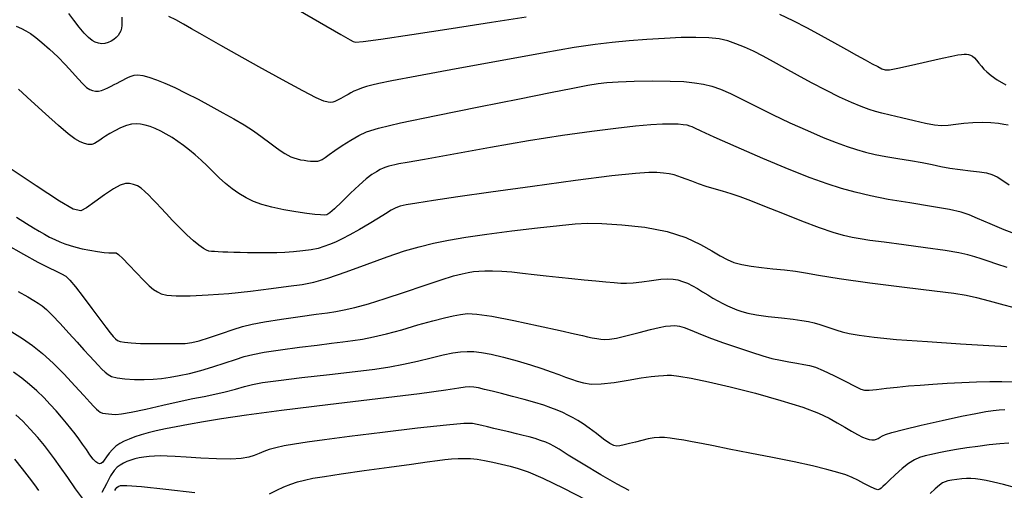
# Model space of a CAD drawing. Extents: x 349556 to 352756, y 1037906 to 1040906.
# Drawn here: x 350966 to 351107, y 1038240 to 1038308 of the extents above; entities that cross this region are included whole.
import ezdxf

# ---------------------------------------------------------------- set-up
doc = ezdxf.new("R2010")
doc.units = 0
doc.header["$MEASUREMENT"] = 0
doc.layers.add('INDEX', color=1, linetype='CONTINUOUS')
doc.layers.add('INTER', color=33, linetype='CONTINUOUS')

msp = doc.modelspace()

# ---------------------------------------------------------------- linework, layer by layer
at = {"layer": 'INDEX', "color": 1, "linetype": 'CONTINUOUS'}
for points, elevation in [([(351003.76, 1038310.32), (351008.96, 1038307.3), (351008.96, 1038307.3), (351012, 1038305.54), (351013.31, 1038304.79), (351013.74, 1038304.56), (351013.74, 1038304.56), (351014.11, 1038304.47), (351015.19, 1038304.53), (351017.73, 1038304.86), (351022.17, 1038305.53), (351027.79, 1038306.41), (351033.53, 1038307.31), (351033.53, 1038307.31), (351038.52, 1038308.08)], 2430), ([(351074.76, 1038308.44), (351076.67, 1038307.53), (351076.67, 1038307.53), (351078.69, 1038306.48), (351080.71, 1038305.39), (351082.62, 1038304.34), (351082.62, 1038304.34), (351084.32, 1038303.4), (351085.79, 1038302.59), (351087.02, 1038301.91), (351087.02, 1038301.91), (351088.03, 1038301.37), (351088.82, 1038300.95), (351089.4, 1038300.65), (351089.4, 1038300.65), (351089.85, 1038300.49), (351090.48, 1038300.5), (351091.67, 1038300.71), (351091.67, 1038300.71), (351093.63, 1038301.14), (351095.94, 1038301.67), (351098.02, 1038302.15), (351098.02, 1038302.15), (351099.43, 1038302.46), (351100.27, 1038302.62), (351100.78, 1038302.69), (351100.78, 1038302.69), (351101.17, 1038302.71), (351101.5, 1038302.71), (351101.79, 1038302.68), (351101.79, 1038302.68), (351102.07, 1038302.61), (351102.34, 1038302.46), (351102.63, 1038302.22), (351102.63, 1038302.22), (351102.95, 1038301.86), (351103.29, 1038301.43), (351103.63, 1038300.99), (351103.63, 1038300.99), (351103.97, 1038300.59), (351104.41, 1038300.18), (351105.02, 1038299.69), (351105.02, 1038299.69), (351105.9, 1038299.07), (351107.12, 1038298.32)], 2430), ([(350965.59, 1038279.42), (350967.02, 1038278.51), (350968.01, 1038277.9), (350968.01, 1038277.9), (350968.84, 1038277.4), (350969.6, 1038276.96), (350970.33, 1038276.57), (350970.33, 1038276.57), (350971.05, 1038276.22), (350971.78, 1038275.9), (350972.51, 1038275.6), (350972.51, 1038275.6), (350973.26, 1038275.34), (350974.07, 1038275.1), (350975, 1038274.88), (350975, 1038274.88), (350976.07, 1038274.67), (350977.16, 1038274.49), (350978.11, 1038274.37), (350978.11, 1038274.37), (350978.79, 1038274.32), (350979.26, 1038274.32), (350979.58, 1038274.33), (350979.58, 1038274.33), (350979.85, 1038274.29), (350980.2, 1038274.06), (350980.78, 1038273.52), (350980.78, 1038273.52), (350981.68, 1038272.58), (350982.74, 1038271.44), (350983.76, 1038270.38), (350983.76, 1038270.38), (350984.57, 1038269.6), (350985.2, 1038269.08), (350985.74, 1038268.72), (350985.74, 1038268.72), (350986.3, 1038268.46), (350987.11, 1038268.27), (350988.43, 1038268.17), (350988.43, 1038268.17), (350990.45, 1038268.18), (350993.03, 1038268.29), (350995.97, 1038268.51), (350995.97, 1038268.51), (350999.05, 1038268.83), (351002, 1038269.19), (351004.52, 1038269.52), (351004.52, 1038269.52), (351006.44, 1038269.79), (351008.14, 1038270.12), (351010.14, 1038270.69), (351012.77, 1038271.61), (351015.75, 1038272.71), (351018.63, 1038273.76), (351018.63, 1038273.76), (351021.08, 1038274.58), (351023.21, 1038275.19), (351025.25, 1038275.68), (351025.25, 1038275.68), (351027.4, 1038276.13), (351029.88, 1038276.56), (351032.87, 1038277), (351032.87, 1038277), (351036.45, 1038277.45), (351040.13, 1038277.88), (351043.28, 1038278.23), (351043.28, 1038278.23), (351045.5, 1038278.46), (351047.29, 1038278.55), (351049.35, 1038278.51), (351049.35, 1038278.51), (351052.18, 1038278.34), (351055.47, 1038277.97), (351058.66, 1038277.37), (351058.66, 1038277.37), (351061.33, 1038276.5), (351063.44, 1038275.51), (351065.05, 1038274.58), (351065.05, 1038274.58), (351066.26, 1038273.86), (351067.25, 1038273.34), (351068.22, 1038272.95), (351068.22, 1038272.95), (351069.37, 1038272.64), (351070.69, 1038272.39), (351072.19, 1038272.19), (351072.19, 1038272.19), (351073.82, 1038272.03), (351075.47, 1038271.88), (351077.02, 1038271.69), (351077.02, 1038271.69), (351078.47, 1038271.44), (351080.35, 1038271.1), (351083.31, 1038270.64), (351083.31, 1038270.64), (351087.69, 1038270.04), (351092.62, 1038269.42), (351096.91, 1038268.89), (351096.91, 1038268.89), (351099.7, 1038268.53), (351101.44, 1038268.26), (351102.92, 1038267.92), (351102.92, 1038267.92), (351104.75, 1038267.43), (351106.87, 1038266.85), (351109.04, 1038266.28)], 2440), ([(350975.04, 1038239.23), (350974.05, 1038240.57), (350972.91, 1038242.18), (350971.85, 1038243.69), (350971.85, 1038243.69), (350971.03, 1038244.85), (350970.33, 1038245.79), (350969.58, 1038246.74), (350969.58, 1038246.74), (350968.62, 1038247.88), (350967.54, 1038249.11), (350966.47, 1038250.25), (350966.47, 1038250.25), (350965.51, 1038251.16)], 2450), ([(351053.22, 1038240.3), (351051.52, 1038241.22), (351051.52, 1038241.22), (351049.18, 1038242.57), (351046.66, 1038244.08), (351044.53, 1038245.38), (351044.53, 1038245.38), (351043.21, 1038246.21), (351042.48, 1038246.67), (351041.95, 1038246.95), (351041.95, 1038246.95), (351041.33, 1038247.22), (351040.58, 1038247.48), (351039.77, 1038247.74), (351039.77, 1038247.74), (351038.94, 1038247.97), (351038.07, 1038248.2), (351037.11, 1038248.43), (351037.11, 1038248.43), (351036.04, 1038248.69), (351034.95, 1038248.95), (351033.89, 1038249.2), (351033.89, 1038249.2), (351032.96, 1038249.42), (351032.16, 1038249.61), (351031.49, 1038249.77), (351031.49, 1038249.77), (351030.83, 1038249.89), (351029.6, 1038249.88), (351027.11, 1038249.68), (351027.11, 1038249.68), (351022.95, 1038249.22), (351017.94, 1038248.62), (351013.22, 1038248.03), (351013.22, 1038248.03), (351009.67, 1038247.57), (351007.17, 1038247.22), (351005.35, 1038246.94), (351005.35, 1038246.94), (351003.89, 1038246.69), (351002.69, 1038246.44), (351001.73, 1038246.18), (351001.73, 1038246.18), (351000.96, 1038245.9), (351000.29, 1038245.62), (350999.61, 1038245.34), (350999.61, 1038245.34), (350998.82, 1038245.08), (350997.75, 1038244.89), (350996.24, 1038244.8), (350996.24, 1038244.8), (350994.2, 1038244.83), (350991.94, 1038244.95), (350989.87, 1038245.08), (350989.87, 1038245.08), (350988.29, 1038245.18), (350987.12, 1038245.23), (350986.19, 1038245.25), (350986.19, 1038245.25), (350985.34, 1038245.23), (350984.55, 1038245.18), (350983.82, 1038245.1), (350983.82, 1038245.1), (350983.14, 1038244.98), (350982.51, 1038244.84), (350981.93, 1038244.66), (350981.93, 1038244.66), (350981.39, 1038244.45), (350980.89, 1038244.22), (350980.43, 1038243.95), (350980.43, 1038243.95), (350980, 1038243.63), (350979.56, 1038243.16), (350979.05, 1038242.39), (350979.05, 1038242.39), (350978.44, 1038241.27), (350977.8, 1038240.03)], 2450), ([(351108.57, 1038240.72), (351106.79, 1038241.18), (351105.38, 1038241.51), (351105.38, 1038241.51), (351104.3, 1038241.74), (351103.47, 1038241.89), (351102.77, 1038241.97), (351102.77, 1038241.97), (351102.13, 1038242.02), (351101.49, 1038242.03), (351100.83, 1038241.99), (351100.83, 1038241.99), (351100.12, 1038241.91), (351099.43, 1038241.79), (351098.85, 1038241.68), (351098.85, 1038241.68), (351098.44, 1038241.57), (351098.08, 1038241.4), (351097.64, 1038241.08), (351097.64, 1038241.08), (351097.01, 1038240.55), (351096.29, 1038239.9)], 2450)]:
    msp.add_lwpolyline(points, dxfattribs=dict(at, elevation=elevation))
at = {"layer": 'INTER', "linetype": 'CONTINUOUS'}
for points, elevation in [([(350980.68, 1038308.01), (350980.67, 1038307.63), (350980.68, 1038307.23), (350980.67, 1038306.83), (350980.67, 1038306.83), (350980.62, 1038306.44), (350980.51, 1038306.08), (350980.34, 1038305.74), (350980.34, 1038305.74), (350980.12, 1038305.42), (350979.84, 1038305.12), (350979.5, 1038304.85), (350979.5, 1038304.85), (350979.11, 1038304.6), (350978.69, 1038304.39), (350978.24, 1038304.26), (350978.24, 1038304.26), (350977.78, 1038304.22), (350977.33, 1038304.28), (350976.86, 1038304.44), (350976.86, 1038304.44), (350976.39, 1038304.7), (350975.88, 1038305.12), (350975.27, 1038305.75), (350975.27, 1038305.75), (350974.56, 1038306.61), (350973.8, 1038307.6), (350973.09, 1038308.55)], 2432), ([(351107.45, 1038292.55), (351106.87, 1038292.69), (351106.07, 1038292.81), (351104.99, 1038292.91), (351103.73, 1038292.96), (351102.41, 1038292.93), (351102.41, 1038292.93), (351101.14, 1038292.81), (351099.96, 1038292.65), (351098.9, 1038292.52), (351098.9, 1038292.52), (351097.95, 1038292.49), (351096.94, 1038292.58), (351095.66, 1038292.81), (351095.66, 1038292.81), (351094, 1038293.17), (351092.2, 1038293.6), (351090.59, 1038293.99), (351090.59, 1038293.99), (351089.4, 1038294.28), (351088.48, 1038294.53), (351087.57, 1038294.83), (351087.57, 1038294.83), (351086.43, 1038295.25), (351085.03, 1038295.83), (351083.34, 1038296.6), (351083.34, 1038296.6), (351081.39, 1038297.57), (351079.32, 1038298.65), (351077.31, 1038299.74), (351077.31, 1038299.74), (351075.51, 1038300.75), (351073.9, 1038301.65), (351072.42, 1038302.45), (351072.42, 1038302.45), (351071.04, 1038303.14), (351069.73, 1038303.74), (351068.51, 1038304.23), (351068.51, 1038304.23), (351067.35, 1038304.62), (351066.11, 1038304.91), (351064.63, 1038305.08), (351064.63, 1038305.08), (351062.8, 1038305.13), (351060.66, 1038305.09), (351058.29, 1038304.98), (351058.29, 1038304.98), (351055.78, 1038304.83), (351053.25, 1038304.64), (351050.79, 1038304.4), (351050.79, 1038304.4), (351048.37, 1038304.11), (351045.39, 1038303.66), (351041.08, 1038302.92), (351041.08, 1038302.92), (351035.07, 1038301.84), (351028.5, 1038300.64), (351022.87, 1038299.59), (351022.87, 1038299.59), (351019.31, 1038298.92), (351017.42, 1038298.55), (351016.42, 1038298.31), (351016.42, 1038298.31), (351015.64, 1038298.1), (351014.96, 1038297.88), (351014.36, 1038297.65), (351014.36, 1038297.65), (351013.86, 1038297.42), (351013.43, 1038297.19), (351013.04, 1038296.96), (351013.04, 1038296.96), (351012.67, 1038296.76), (351012.32, 1038296.56), (351011.99, 1038296.39), (351011.99, 1038296.39), (351011.69, 1038296.23), (351011.4, 1038296.09), (351011.12, 1038295.97), (351011.12, 1038295.97), (351010.86, 1038295.87), (351010.56, 1038295.82), (351010.17, 1038295.84), (351010.17, 1038295.84), (351009.57, 1038296.01), (351008.48, 1038296.49), (351006.56, 1038297.47), (351006.56, 1038297.47), (351003.64, 1038299.04), (351000.25, 1038300.91), (350997.13, 1038302.66), (350997.13, 1038302.66), (350994.8, 1038303.97), (350993.13, 1038304.92), (350991.83, 1038305.68), (350991.83, 1038305.68), (350990.62, 1038306.37), (350989.48, 1038307.03), (350988.4, 1038307.62), (350988.4, 1038307.62), (350987.39, 1038308.13)], 2432), ([(350965.54, 1038306.72), (350966.29, 1038306.42), (350966.94, 1038306.08), (350966.94, 1038306.08), (350967.59, 1038305.67), (350968.34, 1038305.13), (350969.23, 1038304.4), (350969.23, 1038304.4), (350970.31, 1038303.44), (350971.48, 1038302.33), (350972.61, 1038301.19), (350972.61, 1038301.19), (350973.59, 1038300.12), (350974.41, 1038299.19), (350975.09, 1038298.47), (350975.09, 1038298.47), (350975.62, 1038297.97), (350976.07, 1038297.68), (350976.48, 1038297.52), (350976.48, 1038297.52), (350976.89, 1038297.45), (350977.32, 1038297.45), (350977.76, 1038297.54), (350977.76, 1038297.54), (350978.21, 1038297.7), (350978.66, 1038297.92), (350979.12, 1038298.15), (350979.12, 1038298.15), (350979.56, 1038298.38), (350979.99, 1038298.6), (350980.41, 1038298.82), (350980.41, 1038298.82), (350980.82, 1038299.03), (350981.21, 1038299.23), (350981.59, 1038299.42), (350981.59, 1038299.42), (350981.97, 1038299.6), (350982.41, 1038299.73), (350982.95, 1038299.77), (350982.95, 1038299.77), (350983.66, 1038299.67), (350984.54, 1038299.45), (350985.6, 1038299.08), (350986.83, 1038298.58), (350988.24, 1038297.94), (350989.83, 1038297.17), (350989.83, 1038297.17), (350991.57, 1038296.28), (350993.37, 1038295.31), (350995.11, 1038294.36), (350995.11, 1038294.36), (350996.69, 1038293.46), (350998.14, 1038292.6), (350999.48, 1038291.74), (350999.48, 1038291.74), (351000.73, 1038290.86), (351001.85, 1038290.03), (351002.77, 1038289.33), (351002.77, 1038289.33), (351003.45, 1038288.84), (351003.96, 1038288.5), (351004.39, 1038288.26), (351004.39, 1038288.26), (351004.82, 1038288.06), (351005.28, 1038287.89), (351005.75, 1038287.74), (351005.75, 1038287.74), (351006.24, 1038287.63), (351006.73, 1038287.55), (351007.2, 1038287.48), (351007.2, 1038287.48), (351007.63, 1038287.44), (351008.02, 1038287.42), (351008.37, 1038287.41), (351008.37, 1038287.41), (351008.68, 1038287.43), (351008.98, 1038287.5), (351009.32, 1038287.67), (351009.32, 1038287.67), (351009.74, 1038287.95), (351010.31, 1038288.37), (351011.11, 1038288.94), (351011.11, 1038288.94), (351012.19, 1038289.65), (351013.4, 1038290.41), (351014.56, 1038291.09), (351014.56, 1038291.09), (351015.66, 1038291.62), (351017.36, 1038292.16), (351020.52, 1038292.9), (351020.52, 1038292.9), (351025.62, 1038293.96), (351031.72, 1038295.2), (351037.53, 1038296.35), (351037.53, 1038296.35), (351042, 1038297.24), (351045.16, 1038297.86), (351047.32, 1038298.28), (351047.32, 1038298.28), (351048.79, 1038298.54), (351050.06, 1038298.69), (351051.66, 1038298.78), (351051.66, 1038298.78), (351053.96, 1038298.85), (351056.6, 1038298.9), (351059.1, 1038298.89), (351059.1, 1038298.89), (351061.08, 1038298.8), (351062.6, 1038298.65), (351063.87, 1038298.42), (351063.87, 1038298.42), (351065.07, 1038298.13), (351066.32, 1038297.71), (351067.76, 1038297.1), (351067.76, 1038297.1), (351069.47, 1038296.26), (351071.48, 1038295.23), (351073.76, 1038294.1), (351073.76, 1038294.1), (351076.24, 1038292.92), (351078.74, 1038291.79), (351081.02, 1038290.82), (351081.02, 1038290.82), (351082.88, 1038290.08), (351084.41, 1038289.53), (351085.77, 1038289.1), (351085.77, 1038289.1), (351087.07, 1038288.73), (351088.44, 1038288.4), (351089.97, 1038288.1), (351089.97, 1038288.1), (351091.7, 1038287.8), (351093.5, 1038287.51), (351095.17, 1038287.22), (351095.17, 1038287.22), (351096.57, 1038286.93), (351097.83, 1038286.66), (351099.13, 1038286.42), (351099.13, 1038286.42), (351100.58, 1038286.22), (351102.06, 1038286.05), (351103.36, 1038285.9), (351104.35, 1038285.74), (351105.14, 1038285.51), (351105.89, 1038285.16), (351105.89, 1038285.16), (351106.72, 1038284.64), (351107.6, 1038284.03)], 2434), ([(351108.78, 1038276.87), (351106.91, 1038277.6), (351104.87, 1038278.44), (351103.1, 1038279.21), (351103.1, 1038279.21), (351101.87, 1038279.75), (351100.72, 1038280.15), (351099.07, 1038280.52), (351099.07, 1038280.52), (351096.49, 1038280.95), (351093.38, 1038281.45), (351090.32, 1038281.96), (351090.32, 1038281.96), (351087.75, 1038282.46), (351085.59, 1038282.97), (351083.6, 1038283.53), (351083.6, 1038283.53), (351081.55, 1038284.18), (351079.15, 1038285.04), (351076.13, 1038286.24), (351076.13, 1038286.24), (351072.39, 1038287.82), (351068.55, 1038289.49), (351065.4, 1038290.88), (351063.53, 1038291.73), (351062.66, 1038292.14), (351062.26, 1038292.32), (351062.26, 1038292.32), (351061.92, 1038292.45), (351061.52, 1038292.56), (351060.98, 1038292.64), (351060.98, 1038292.64), (351060.27, 1038292.7), (351059.31, 1038292.73), (351058.02, 1038292.7), (351058.02, 1038292.7), (351056.33, 1038292.61), (351054.14, 1038292.42), (351051.35, 1038292.12), (351051.35, 1038292.12), (351047.88, 1038291.68), (351043.7, 1038291.09), (351038.83, 1038290.32), (351038.83, 1038290.32), (351033.4, 1038289.38), (351028.16, 1038288.44), (351023.98, 1038287.68), (351023.98, 1038287.68), (351021.48, 1038287.23), (351020.27, 1038287.02), (351019.72, 1038286.91), (351019.72, 1038286.91), (351019.28, 1038286.81), (351018.86, 1038286.7), (351018.45, 1038286.57), (351018.45, 1038286.57), (351018.04, 1038286.42), (351017.6, 1038286.21), (351017.08, 1038285.92), (351017.08, 1038285.92), (351016.44, 1038285.51), (351015.63, 1038284.89), (351014.61, 1038284.01), (351014.61, 1038284.01), (351013.37, 1038282.85), (351012.11, 1038281.63), (351011.07, 1038280.62), (351011.07, 1038280.62), (351010.41, 1038280.03), (351009.99, 1038279.77), (351009.61, 1038279.71), (351009.61, 1038279.71), (351009.08, 1038279.73), (351008.28, 1038279.8), (351007.12, 1038279.95), (351007.12, 1038279.95), (351005.57, 1038280.18), (351003.83, 1038280.47), (351002.14, 1038280.83), (351002.14, 1038280.83), (351000.71, 1038281.22), (350999.51, 1038281.67), (350998.43, 1038282.19), (350998.43, 1038282.19), (350997.42, 1038282.78), (350996.44, 1038283.45), (350995.49, 1038284.21), (350995.49, 1038284.21), (350994.59, 1038285.03), (350993.71, 1038285.9), (350992.85, 1038286.75), (350992.85, 1038286.75), (350992, 1038287.56), (350991.16, 1038288.31), (350990.32, 1038289.02), (350990.32, 1038289.02), (350989.48, 1038289.67), (350988.66, 1038290.26), (350987.84, 1038290.81), (350987.84, 1038290.81), (350987.02, 1038291.29), (350986.22, 1038291.72), (350985.45, 1038292.08), (350985.45, 1038292.08), (350984.71, 1038292.36), (350984, 1038292.57), (350983.33, 1038292.7), (350983.33, 1038292.7), (350982.69, 1038292.76), (350982.03, 1038292.7), (350981.31, 1038292.51), (350981.31, 1038292.51), (350980.49, 1038292.18), (350979.67, 1038291.77), (350978.92, 1038291.36), (350978.92, 1038291.36), (350978.34, 1038291.01), (350977.88, 1038290.71), (350977.5, 1038290.44), (350977.5, 1038290.44), (350977.14, 1038290.18), (350976.76, 1038289.96), (350976.35, 1038289.83), (350975.86, 1038289.83), (350975.31, 1038289.95), (350974.68, 1038290.21), (350974.68, 1038290.21), (350973.95, 1038290.64), (350972.98, 1038291.35), (350971.6, 1038292.51), (350971.6, 1038292.51), (350969.73, 1038294.18), (350967.69, 1038296.05), (350965.89, 1038297.71)], 2436), ([(351107.31, 1038272.2), (351105.83, 1038272.7), (351105.83, 1038272.7), (351104.62, 1038273.12), (351103.61, 1038273.46), (351102.68, 1038273.75), (351102.68, 1038273.75), (351101.72, 1038274.02), (351100.41, 1038274.31), (351098.45, 1038274.64), (351098.45, 1038274.64), (351095.66, 1038275.05), (351092.53, 1038275.47), (351089.71, 1038275.83), (351089.71, 1038275.83), (351087.69, 1038276.09), (351086.28, 1038276.3), (351085.14, 1038276.51), (351083.93, 1038276.79), (351082.45, 1038277.23), (351080.49, 1038277.9), (351080.49, 1038277.9), (351077.96, 1038278.85), (351075.21, 1038279.93), (351072.66, 1038280.94), (351072.66, 1038280.94), (351070.67, 1038281.73), (351069.13, 1038282.32), (351067.84, 1038282.76), (351067.84, 1038282.76), (351066.61, 1038283.13), (351065.42, 1038283.46), (351064.27, 1038283.79), (351064.27, 1038283.79), (351063.18, 1038284.17), (351062.2, 1038284.54), (351061.38, 1038284.87), (351061.38, 1038284.87), (351060.75, 1038285.11), (351060.22, 1038285.3), (351059.66, 1038285.45), (351059.66, 1038285.45), (351058.97, 1038285.59), (351058.15, 1038285.71), (351057.21, 1038285.8), (351057.21, 1038285.8), (351056.07, 1038285.81), (351054.16, 1038285.68), (351050.78, 1038285.31), (351050.78, 1038285.31), (351045.57, 1038284.64), (351039.41, 1038283.8), (351033.47, 1038282.97), (351033.47, 1038282.97), (351028.72, 1038282.3), (351025.24, 1038281.79), (351022.85, 1038281.42), (351022.85, 1038281.42), (351021.36, 1038281.18), (351020.48, 1038280.99), (351019.85, 1038280.75), (351019.85, 1038280.75), (351019.2, 1038280.4), (351018.39, 1038279.91), (351017.36, 1038279.27), (351017.36, 1038279.27), (351016.06, 1038278.48), (351014.64, 1038277.66), (351013.3, 1038276.9), (351013.3, 1038276.9), (351012.16, 1038276.3), (351011.22, 1038275.85), (351010.38, 1038275.49), (351010.38, 1038275.49), (351009.58, 1038275.2), (351008.73, 1038274.95), (351007.73, 1038274.75), (351007.73, 1038274.75), (351006.54, 1038274.59), (351005.24, 1038274.47), (351003.98, 1038274.38), (351003.98, 1038274.38), (351002.84, 1038274.33), (351001.79, 1038274.31), (351000.76, 1038274.3), (351000.76, 1038274.3), (350999.69, 1038274.31), (350998.62, 1038274.33), (350997.59, 1038274.35), (350997.59, 1038274.35), (350996.66, 1038274.37), (350995.83, 1038274.4), (350995.09, 1038274.42), (350995.09, 1038274.42), (350994.46, 1038274.45), (350993.92, 1038274.48), (350993.48, 1038274.52), (350993.48, 1038274.52), (350993.12, 1038274.57), (350992.77, 1038274.68), (350992.32, 1038274.94), (350992.32, 1038274.94), (350991.69, 1038275.39), (350990.9, 1038276.04), (350989.97, 1038276.88), (350989.97, 1038276.88), (350988.95, 1038277.89), (350987.91, 1038278.95), (350986.98, 1038279.94), (350986.98, 1038279.94), (350986.22, 1038280.75), (350985.6, 1038281.41), (350985.04, 1038282), (350985.04, 1038282), (350984.51, 1038282.57), (350983.97, 1038283.09), (350983.43, 1038283.54), (350982.88, 1038283.88), (350982.33, 1038284.11), (350981.76, 1038284.22), (350981.76, 1038284.22), (350981.16, 1038284.21), (350980.44, 1038283.98), (350979.46, 1038283.46), (350979.46, 1038283.46), (350978.17, 1038282.6), (350976.8, 1038281.61), (350975.62, 1038280.77), (350975.62, 1038280.77), (350974.78, 1038280.34), (350973.71, 1038280.57), (350971.73, 1038281.72), (350971.73, 1038281.72), (350968.4, 1038283.89), (350964.38, 1038286.56)], 2438), ([(350964.05, 1038275.55), (350966.6, 1038274.1), (350968.65, 1038272.99), (350968.65, 1038272.99), (350970.18, 1038272.22), (350971.27, 1038271.71), (350972.04, 1038271.33), (350972.04, 1038271.33), (350972.63, 1038270.96), (350973.23, 1038270.41), (350974.01, 1038269.47), (350974.01, 1038269.47), (350975.11, 1038268.04), (350976.35, 1038266.37), (350977.51, 1038264.82), (350977.51, 1038264.82), (350978.39, 1038263.66), (350979.01, 1038262.87), (350979.43, 1038262.35), (350979.43, 1038262.35), (350979.73, 1038262.01), (350980.02, 1038261.79), (350980.42, 1038261.64), (350980.42, 1038261.64), (350981.05, 1038261.52), (350981.99, 1038261.42), (350983.34, 1038261.35), (350983.34, 1038261.35), (350985.09, 1038261.32), (350986.96, 1038261.32), (350988.59, 1038261.33), (350988.59, 1038261.33), (350989.74, 1038261.36), (350990.66, 1038261.47), (350991.73, 1038261.73), (350991.73, 1038261.73), (350993.22, 1038262.2), (350994.93, 1038262.78), (350996.57, 1038263.33), (350997.93, 1038263.77), (350999.31, 1038264.12), (351001.09, 1038264.46), (351001.09, 1038264.46), (351003.5, 1038264.84), (351006.15, 1038265.22), (351008.48, 1038265.53), (351008.48, 1038265.53), (351010.1, 1038265.74), (351011.28, 1038265.92), (351012.45, 1038266.15), (351012.45, 1038266.15), (351013.98, 1038266.51), (351015.93, 1038267.04), (351018.33, 1038267.77), (351018.33, 1038267.77), (351021.09, 1038268.68), (351023.9, 1038269.63), (351026.34, 1038270.45), (351026.34, 1038270.45), (351028.12, 1038271.01), (351029.34, 1038271.33), (351030.22, 1038271.52), (351030.22, 1038271.52), (351030.97, 1038271.64), (351031.72, 1038271.71), (351032.6, 1038271.74), (351032.6, 1038271.74), (351033.7, 1038271.73), (351035.01, 1038271.68), (351036.46, 1038271.58), (351036.46, 1038271.58), (351038, 1038271.42), (351039.64, 1038271.23), (351041.36, 1038271.02), (351041.36, 1038271.02), (351043.18, 1038270.82), (351045.02, 1038270.64), (351046.8, 1038270.46), (351046.8, 1038270.46), (351048.46, 1038270.3), (351049.92, 1038270.16), (351051.11, 1038270.05), (351051.11, 1038270.05), (351052.03, 1038269.97), (351052.84, 1038269.95), (351053.8, 1038270.01), (351053.8, 1038270.01), (351055.06, 1038270.17), (351056.46, 1038270.37), (351057.75, 1038270.53), (351057.75, 1038270.53), (351058.76, 1038270.59), (351059.53, 1038270.55), (351060.21, 1038270.43), (351060.21, 1038270.43), (351060.88, 1038270.23), (351061.57, 1038269.95), (351062.28, 1038269.61), (351062.28, 1038269.61), (351063.01, 1038269.19), (351063.74, 1038268.74), (351064.48, 1038268.28), (351064.48, 1038268.28), (351065.21, 1038267.85), (351065.92, 1038267.45), (351066.63, 1038267.08), (351066.63, 1038267.08), (351067.32, 1038266.74), (351068, 1038266.43), (351068.67, 1038266.16), (351068.67, 1038266.16), (351069.36, 1038265.91), (351070.23, 1038265.68), (351071.46, 1038265.45), (351071.46, 1038265.45), (351073.15, 1038265.22), (351075.02, 1038264.99), (351076.72, 1038264.8), (351076.72, 1038264.8), (351077.97, 1038264.65), (351078.9, 1038264.5), (351079.7, 1038264.32), (351079.7, 1038264.32), (351080.54, 1038264.06), (351081.4, 1038263.77), (351082.22, 1038263.48), (351082.22, 1038263.48), (351082.95, 1038263.23), (351083.73, 1038263.01), (351084.73, 1038262.78), (351084.73, 1038262.78), (351086.15, 1038262.52), (351088.3, 1038262.23), (351091.51, 1038261.93), (351091.51, 1038261.93), (351095.91, 1038261.61), (351100.65, 1038261.31), (351104.69, 1038261.08), (351107.28, 1038260.92)], 2442), ([(350965.81, 1038268.77), (350967.2, 1038268.01), (350968.08, 1038267.51), (350968.69, 1038267.13), (350968.69, 1038267.13), (350969.24, 1038266.74), (350969.87, 1038266.2), (350970.71, 1038265.38), (350970.71, 1038265.38), (350971.82, 1038264.2), (350973.07, 1038262.84), (350974.25, 1038261.53), (350974.25, 1038261.53), (350975.23, 1038260.44), (350976.02, 1038259.57), (350976.68, 1038258.85), (350976.68, 1038258.85), (350977.27, 1038258.23), (350977.79, 1038257.69), (350978.26, 1038257.25), (350978.26, 1038257.25), (350978.68, 1038256.89), (350979.2, 1038256.61), (350979.98, 1038256.41), (350979.98, 1038256.41), (350981.11, 1038256.28), (350982.47, 1038256.21), (350983.86, 1038256.2), (350985.13, 1038256.25), (350986.33, 1038256.35), (350987.55, 1038256.51), (350987.55, 1038256.51), (350988.88, 1038256.75), (350990.35, 1038257.07), (350991.96, 1038257.49), (350991.96, 1038257.49), (350993.7, 1038258.02), (350995.42, 1038258.57), (350996.93, 1038259.07), (350996.93, 1038259.07), (350998.15, 1038259.46), (350999.38, 1038259.77), (351001.03, 1038260.08), (351001.03, 1038260.08), (351003.38, 1038260.43), (351006.07, 1038260.8), (351008.62, 1038261.12), (351008.62, 1038261.12), (351010.67, 1038261.37), (351012.29, 1038261.56), (351013.71, 1038261.75), (351013.71, 1038261.75), (351015.11, 1038261.97), (351016.66, 1038262.28), (351018.5, 1038262.72), (351018.5, 1038262.72), (351020.71, 1038263.32), (351023.03, 1038263.99), (351025.15, 1038264.59), (351025.15, 1038264.59), (351026.8, 1038265.03), (351028.07, 1038265.32), (351029.1, 1038265.51), (351029.1, 1038265.51), (351030.1, 1038265.61), (351031.44, 1038265.55), (351033.58, 1038265.23), (351033.58, 1038265.23), (351036.73, 1038264.62), (351040.28, 1038263.87), (351043.37, 1038263.19), (351043.37, 1038263.19), (351045.4, 1038262.74), (351046.56, 1038262.47), (351047.3, 1038262.3), (351047.3, 1038262.3), (351047.97, 1038262.17), (351048.61, 1038262.05), (351049.19, 1038261.96), (351049.19, 1038261.96), (351049.74, 1038261.91), (351050.41, 1038261.94), (351051.44, 1038262.11), (351051.44, 1038262.11), (351052.94, 1038262.47), (351054.67, 1038262.92), (351056.29, 1038263.34), (351056.29, 1038263.34), (351057.53, 1038263.63), (351058.45, 1038263.8), (351059.17, 1038263.88), (351059.17, 1038263.88), (351059.79, 1038263.9), (351060.42, 1038263.83), (351061.12, 1038263.64), (351061.12, 1038263.64), (351061.97, 1038263.31), (351063.1, 1038262.83), (351064.62, 1038262.22), (351064.62, 1038262.22), (351066.58, 1038261.5), (351068.72, 1038260.76), (351070.73, 1038260.1), (351070.73, 1038260.1), (351072.35, 1038259.59), (351073.67, 1038259.22), (351074.88, 1038258.94), (351074.88, 1038258.94), (351076.08, 1038258.71), (351077.23, 1038258.52), (351078.24, 1038258.36), (351078.24, 1038258.36), (351079.06, 1038258.19), (351079.9, 1038257.94), (351081, 1038257.48), (351081, 1038257.48), (351082.52, 1038256.77), (351084.16, 1038255.96), (351085.53, 1038255.26), (351085.53, 1038255.26), (351086.37, 1038254.83), (351086.93, 1038254.65), (351087.59, 1038254.65), (351087.59, 1038254.65), (351088.65, 1038254.76), (351090.04, 1038254.93), (351091.59, 1038255.11), (351093.19, 1038255.27), (351094.88, 1038255.4), (351096.71, 1038255.52), (351096.71, 1038255.52), (351098.74, 1038255.65), (351100.85, 1038255.76), (351102.92, 1038255.84), (351102.92, 1038255.84), (351104.83, 1038255.89), (351106.56, 1038255.9), (351108.11, 1038255.86)], 2444), ([(350964.9, 1038263.03), (350966.44, 1038262.06), (350966.44, 1038262.06), (350967.89, 1038261.04), (350969.33, 1038259.9), (350970.82, 1038258.54), (350970.82, 1038258.54), (350972.41, 1038256.94), (350973.94, 1038255.3), (350975.21, 1038253.9), (350975.21, 1038253.9), (350976.09, 1038252.93), (350976.65, 1038252.32), (350977.01, 1038251.95), (350977.01, 1038251.95), (350977.3, 1038251.7), (350977.58, 1038251.52), (350977.9, 1038251.4), (350977.9, 1038251.4), (350978.3, 1038251.32), (350978.75, 1038251.26), (350979.24, 1038251.22), (350979.24, 1038251.22), (350979.79, 1038251.2), (350980.62, 1038251.28), (350981.99, 1038251.52), (350981.99, 1038251.52), (350984.07, 1038251.97), (350986.51, 1038252.53), (350988.88, 1038253.06), (350988.88, 1038253.06), (350990.83, 1038253.46), (350992.45, 1038253.78), (350993.95, 1038254.08), (350993.95, 1038254.08), (350995.45, 1038254.44), (350996.91, 1038254.81), (350998.21, 1038255.17), (350998.21, 1038255.17), (350999.37, 1038255.46), (351000.8, 1038255.74), (351003.05, 1038256.07), (351003.05, 1038256.07), (351006.43, 1038256.47), (351010.35, 1038256.92), (351014.03, 1038257.33), (351014.03, 1038257.33), (351016.84, 1038257.68), (351019.01, 1038258.01), (351020.94, 1038258.37), (351020.94, 1038258.37), (351022.94, 1038258.83), (351024.91, 1038259.31), (351026.65, 1038259.72), (351026.65, 1038259.72), (351028.02, 1038259.99), (351029.1, 1038260.14), (351030.05, 1038260.2), (351030.05, 1038260.2), (351031, 1038260.19), (351032.1, 1038260.07), (351033.5, 1038259.81), (351033.5, 1038259.81), (351035.27, 1038259.39), (351037.22, 1038258.87), (351039.11, 1038258.31), (351039.11, 1038258.31), (351040.73, 1038257.78), (351042.07, 1038257.31), (351043.19, 1038256.89), (351043.19, 1038256.89), (351044.13, 1038256.53), (351044.98, 1038256.23), (351045.81, 1038255.95), (351046.7, 1038255.7), (351047.8, 1038255.54), (351049.24, 1038255.55), (351049.24, 1038255.55), (351051.08, 1038255.77), (351053.09, 1038256.1), (351054.94, 1038256.41), (351054.94, 1038256.41), (351056.38, 1038256.61), (351057.42, 1038256.72), (351058.15, 1038256.78), (351058.15, 1038256.78), (351058.68, 1038256.83), (351059.32, 1038256.82), (351060.37, 1038256.69), (351060.37, 1038256.69), (351062.13, 1038256.39), (351064.59, 1038255.88), (351067.69, 1038255.16), (351067.69, 1038255.16), (351071.3, 1038254.23), (351074.95, 1038253.2), (351078.09, 1038252.22), (351078.09, 1038252.22), (351080.32, 1038251.39), (351081.85, 1038250.67), (351083.01, 1038250.01), (351083.01, 1038250.01), (351084.08, 1038249.38), (351085.07, 1038248.79), (351085.93, 1038248.31), (351085.93, 1038248.31), (351086.61, 1038247.96), (351087.15, 1038247.75), (351087.59, 1038247.62), (351087.59, 1038247.62), (351087.98, 1038247.57), (351088.32, 1038247.57), (351088.63, 1038247.64), (351088.63, 1038247.64), (351088.89, 1038247.77), (351089.16, 1038247.94), (351089.48, 1038248.13), (351089.48, 1038248.13), (351089.94, 1038248.33), (351090.83, 1038248.61), (351092.48, 1038249.03), (351092.48, 1038249.03), (351095.04, 1038249.64), (351098.03, 1038250.32), (351100.8, 1038250.93), (351100.8, 1038250.93), (351102.84, 1038251.34), (351104.26, 1038251.6), (351105.31, 1038251.75), (351105.31, 1038251.75), (351106.19, 1038251.84), (351106.98, 1038251.89)], 2446), ([(351107.54, 1038247.08), (351106.29, 1038246.98), (351104.75, 1038246.83), (351103.11, 1038246.63), (351103.11, 1038246.63), (351101.53, 1038246.4), (351100.07, 1038246.17), (351098.73, 1038245.93), (351098.73, 1038245.93), (351097.53, 1038245.69), (351096.48, 1038245.47), (351095.57, 1038245.25), (351095.57, 1038245.25), (351094.79, 1038245.03), (351094.05, 1038244.71), (351093.23, 1038244.2), (351093.23, 1038244.2), (351092.29, 1038243.44), (351091.32, 1038242.57), (351090.49, 1038241.79), (351090.49, 1038241.79), (351089.91, 1038241.24), (351089.54, 1038240.89), (351089.3, 1038240.66), (351089.3, 1038240.66), (351089.1, 1038240.49), (351088.82, 1038240.43), (351088.38, 1038240.54), (351088.38, 1038240.54), (351087.68, 1038240.87), (351086.84, 1038241.33), (351085.97, 1038241.8), (351085.15, 1038242.19), (351084.25, 1038242.55), (351083.09, 1038242.91), (351083.09, 1038242.91), (351081.51, 1038243.34), (351079.45, 1038243.83), (351076.84, 1038244.4), (351076.84, 1038244.4), (351073.73, 1038245.03), (351070.49, 1038245.67), (351067.57, 1038246.24), (351067.57, 1038246.24), (351065.31, 1038246.69), (351063.6, 1038247.02), (351062.25, 1038247.29), (351062.25, 1038247.29), (351061.06, 1038247.5), (351060.01, 1038247.68), (351059.1, 1038247.81), (351059.1, 1038247.81), (351058.3, 1038247.9), (351057.57, 1038247.92), (351056.81, 1038247.86), (351056.81, 1038247.86), (351055.96, 1038247.7), (351055.06, 1038247.48), (351054.15, 1038247.25), (351054.15, 1038247.25), (351053.29, 1038247.03), (351052.52, 1038246.85), (351051.91, 1038246.72), (351051.91, 1038246.72), (351051.46, 1038246.65), (351051.04, 1038246.73), (351050.46, 1038247.05), (351050.46, 1038247.05), (351049.59, 1038247.67), (351048.55, 1038248.45), (351047.53, 1038249.21), (351047.53, 1038249.21), (351046.66, 1038249.83), (351045.91, 1038250.31), (351045.21, 1038250.72), (351045.21, 1038250.72), (351044.49, 1038251.1), (351043.74, 1038251.46), (351042.93, 1038251.81), (351042.93, 1038251.81), (351042.05, 1038252.15), (351041.02, 1038252.51), (351039.75, 1038252.9), (351039.75, 1038252.9), (351038.2, 1038253.33), (351036.54, 1038253.76), (351034.96, 1038254.17), (351034.96, 1038254.17), (351033.63, 1038254.51), (351032.56, 1038254.78), (351031.71, 1038254.98), (351031.71, 1038254.98), (351031.04, 1038255.09), (351030.44, 1038255.13), (351029.8, 1038255.08), (351029.8, 1038255.08), (351028.89, 1038254.94), (351026.99, 1038254.66), (351023.26, 1038254.16), (351023.26, 1038254.16), (351017.26, 1038253.42), (351010.15, 1038252.56), (351003.49, 1038251.74), (351003.49, 1038251.74), (350998.48, 1038251.08), (350994.93, 1038250.57), (350992.32, 1038250.15), (350992.32, 1038250.15), (350990.2, 1038249.77), (350988.41, 1038249.43), (350986.89, 1038249.12), (350986.89, 1038249.12), (350985.58, 1038248.83), (350984.44, 1038248.55), (350983.43, 1038248.27), (350983.43, 1038248.27), (350982.53, 1038247.98), (350981.72, 1038247.67), (350981, 1038247.35), (350981, 1038247.35), (350980.38, 1038247.02), (350979.82, 1038246.64), (350979.33, 1038246.19), (350979.33, 1038246.19), (350978.86, 1038245.65), (350978.46, 1038245.11), (350978.12, 1038244.65), (350978.12, 1038244.65), (350977.87, 1038244.34), (350977.67, 1038244.18), (350977.47, 1038244.14), (350977.23, 1038244.21), (350976.94, 1038244.42), (350976.56, 1038244.82), (350976.56, 1038244.82), (350976.1, 1038245.43), (350975.58, 1038246.17), (350975.04, 1038246.95), (350975.04, 1038246.95), (350974.51, 1038247.69), (350973.96, 1038248.42), (350973.38, 1038249.16), (350973.38, 1038249.16), (350972.73, 1038249.94), (350972.02, 1038250.79), (350971.24, 1038251.69), (350971.24, 1038251.69), (350970.4, 1038252.63), (350969.48, 1038253.6), (350968.51, 1038254.56), (350968.51, 1038254.56), (350967.46, 1038255.49), (350966.35, 1038256.37), (350965.17, 1038257.22)], 2448), ([(350965.32, 1038244.79), (350966.41, 1038243.41), (350967.4, 1038242.12), (350967.4, 1038242.12), (350968.16, 1038241.12), (350968.75, 1038240.33)], 2452), ([(351001.77, 1038239.86), (351002.81, 1038240.36), (351003.85, 1038240.85), (351003.85, 1038240.85), (351004.83, 1038241.24), (351005.78, 1038241.55), (351006.79, 1038241.81), (351006.79, 1038241.81), (351007.99, 1038242.06), (351009.63, 1038242.34), (351012.03, 1038242.7), (351012.03, 1038242.7), (351015.32, 1038243.16), (351018.92, 1038243.65), (351022.12, 1038244.09), (351022.12, 1038244.09), (351024.36, 1038244.4), (351025.82, 1038244.61), (351026.88, 1038244.75), (351026.88, 1038244.75), (351027.84, 1038244.84), (351028.77, 1038244.89), (351029.68, 1038244.9), (351029.68, 1038244.9), (351030.56, 1038244.87), (351031.49, 1038244.78), (351032.53, 1038244.62), (351032.53, 1038244.62), (351033.72, 1038244.37), (351034.98, 1038244.08), (351036.21, 1038243.78), (351037.38, 1038243.47), (351038.81, 1038242.98), (351040.89, 1038242.08), (351040.89, 1038242.08), (351043.84, 1038240.65), (351047.08, 1038239)], 2452), ([(350979.64, 1038240.31), (350979.79, 1038240.56), (350979.96, 1038240.76), (350980.15, 1038240.91), (350980.15, 1038240.91), (350980.47, 1038241.01), (350981.38, 1038241.02), (350983.46, 1038240.87), (350983.46, 1038240.87), (350986.97, 1038240.51), (350991.1, 1038240.05)], 2452)]:
    msp.add_lwpolyline(points, dxfattribs=dict(at, elevation=elevation))

doc.saveas('drawing.dxf')
